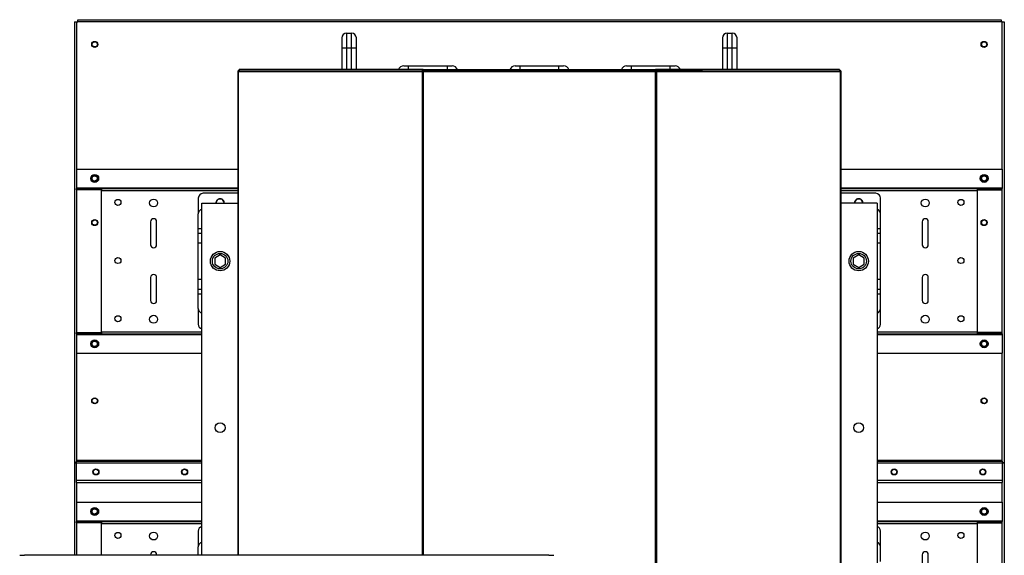
# Model space of a CAD drawing. Units: inches. Extents: x 1 to 923, y -169 to 498.
# Drawn here: x 93 to 146, y 125 to 155 of the extents above; entities that cross this region are included whole.
import ezdxf

# ---------------------------------------------------------------- set-up
doc = ezdxf.new("R2010")
doc.units = ezdxf.units.IN
doc.header["$MEASUREMENT"] = 0

msp = doc.modelspace()

# ---------------------------------------------------------------- linework, layer by layer
at = {"color": 7, "linetype": 'Continuous', "lineweight": 25}
for p, q in [((95.55113, 154.56808), (95.55113, 130.49364)), ((95.55113, 154.56808), (95.66331, 154.56808)), ((95.66331, 154.56808), (95.72946, 154.56808)), ((95.66331, 154.56808), (95.66331, 146.52369)), ((95.72946, 154.56808), (95.72946, 154.68026)), ((95.72946, 154.68026), (146.11988, 154.68026)), ((146.11988, 154.56808), (95.72946, 154.56808)), ((146.11988, 154.68026), (146.11988, 154.56808)), ((146.18603, 154.56808), (146.11988, 154.56808)), ((146.18603, 154.56808), (146.29821, 154.56808)), ((146.18603, 146.52369), (146.18603, 154.56808)), ((146.29821, 154.56808), (146.29821, 130.49364)), ((110.40536, 153.94532), (110.40536, 153.15157)), ((110.40536, 153.94532), (110.66995, 153.94532)), ((110.66995, 153.15157), (110.66995, 153.94532)), ((131.18151, 153.94532), (131.18151, 153.15157)), ((131.18151, 153.94532), (131.44609, 153.94532)), ((131.44609, 153.15157), (131.44609, 153.94532)), ((110.14078, 153.68074), (110.14078, 153.15157)), ((110.93453, 153.15157), (110.93453, 153.68074)), ((130.91692, 153.68074), (130.91692, 153.15157)), ((131.71067, 153.15157), (131.71067, 153.68074)), ((110.14078, 153.15157), (110.14078, 151.95876)), ((110.14078, 153.15157), (110.40536, 153.15157)), ((110.40536, 153.15157), (110.66995, 153.15157)), ((110.40536, 153.15157), (110.40536, 151.95876)), ((110.66995, 153.15157), (110.93453, 153.15157)), ((110.66995, 151.95876), (110.66995, 153.15157)), ((110.93453, 151.95876), (110.93453, 153.15157)), ((130.91692, 153.15157), (130.91692, 151.95876)), ((130.91692, 153.15157), (131.18151, 153.15157)), ((131.18151, 153.15157), (131.44609, 153.15157)), ((131.18151, 153.15157), (131.18151, 151.95876)), ((131.44609, 153.15157), (131.71067, 153.15157)), ((131.44609, 151.95876), (131.44609, 153.15157)), ((131.71067, 151.95876), (131.71067, 153.15157)), ((113.51898, 152.15938), (113.78356, 152.15938)), ((113.78356, 152.15938), (115.90023, 152.15938)), ((113.78356, 151.95876), (113.78356, 152.15938)), ((115.90023, 152.15938), (116.16481, 152.15938)), ((115.90023, 151.95876), (115.90023, 152.15938)), ((119.60281, 152.15938), (119.86739, 152.15938)), ((119.86739, 152.15938), (121.98406, 152.15938)), ((119.86739, 151.95876), (119.86739, 152.15938)), ((121.98406, 152.15938), (122.24864, 152.15938)), ((121.98406, 151.95876), (121.98406, 152.15938)), ((125.68664, 152.15938), (125.95122, 152.15938)), ((125.95122, 152.15938), (128.06789, 152.15938)), ((125.95122, 151.95876), (125.95122, 152.15938)), ((128.06789, 152.15938), (128.33247, 152.15938)), ((128.06789, 151.95876), (128.06789, 152.15938)), ((104.46335, 151.87092), (104.46335, 151.83811)), ((104.48753, 151.87092), (104.46335, 151.87092)), ((104.46335, 151.83811), (104.46335, 125.43589)), ((104.48753, 151.87092), (104.48753, 151.83811)), ((104.49933, 151.87092), (104.48753, 151.87092)), ((114.52622, 151.83811), (104.48753, 151.83811)), ((104.48753, 151.83811), (104.48753, 125.43589)), ((104.5459, 151.92066), (104.5459, 151.95876)), ((114.58472, 151.95876), (104.5459, 151.95876)), ((104.5459, 151.9154), (104.5459, 151.92066)), ((112.02649, 151.92066), (104.5459, 151.92066)), ((114.56139, 151.92066), (112.02649, 151.92066)), ((114.52622, 151.87092), (114.52622, 151.83811)), ((114.58459, 151.87092), (114.52622, 151.87092)), ((114.52622, 151.83811), (114.52622, 125.43589)), ((114.56139, 151.87092), (114.56139, 151.92066)), ((114.58472, 151.92066), (114.56139, 151.92066)), ((114.56139, 151.88785), (114.5981, 151.88785)), ((114.58459, 151.87092), (114.58459, 151.83811)), ((127.26687, 151.83811), (114.58459, 151.83811)), ((114.58459, 151.83811), (114.58459, 125.43589)), ((114.58472, 151.92066), (114.58472, 151.95876)), ((114.58472, 151.95876), (127.26673, 151.95876)), ((114.58472, 151.92066), (127.26673, 151.92066)), ((127.23406, 151.92066), (114.6174, 151.92066)), ((127.25317, 151.88785), (127.29006, 151.88785)), ((127.26673, 151.92066), (127.26673, 151.95876)), ((137.30555, 151.95876), (127.26673, 151.95876)), ((127.29006, 151.92066), (127.26673, 151.92066)), ((127.26687, 151.87092), (127.26687, 151.83811)), ((127.32524, 151.87092), (127.26687, 151.87092)), ((127.26687, 119.70817), (127.26687, 151.83811)), ((127.29006, 151.92066), (129.82496, 151.92066)), ((127.29006, 151.87092), (127.29006, 151.92066)), ((127.32524, 151.83811), (127.32524, 151.87092)), ((137.36392, 151.83811), (127.32524, 151.83811)), ((127.32524, 119.70817), (127.32524, 151.83811)), ((137.30555, 151.92066), (129.82496, 151.92066)), ((137.30555, 151.92066), (137.30555, 151.95876)), ((137.35203, 151.87092), (137.36392, 151.87092)), ((137.36392, 151.87092), (137.36392, 151.83811)), ((137.3881, 151.87092), (137.36392, 151.87092)), ((137.36392, 119.70817), (137.36392, 151.83811)), ((137.3881, 151.83811), (137.3881, 151.87092)), ((137.3881, 119.70817), (137.3881, 151.83811)), ((95.66225, 146.52369), (95.66225, 145.49816)), ((95.66225, 146.52369), (104.46335, 146.52369)), ((137.3881, 146.52369), (146.19026, 146.52369)), ((146.19026, 146.52369), (146.19026, 145.49816)), ((95.66225, 145.49816), (95.66225, 145.46536)), ((95.66225, 145.49816), (104.46335, 145.49816)), ((97.02337, 145.46536), (95.66225, 145.46536)), ((95.66225, 145.38386), (95.66225, 145.46536)), ((97.02337, 145.38386), (95.66225, 145.38386)), ((95.66331, 145.38386), (95.66331, 137.60935)), ((97.02337, 145.46536), (104.46335, 145.46536)), ((97.02337, 145.46536), (97.02337, 145.35106)), ((97.02337, 137.64216), (97.02337, 145.35106)), ((97.02337, 145.35106), (104.46335, 145.35106)), ((104.42631, 145.20077), (102.57423, 145.20077)), ((104.46335, 145.19817), (104.42631, 145.20077)), ((137.3881, 145.49816), (146.19026, 145.49816)), ((137.3881, 145.46536), (144.82914, 145.46536)), ((137.3881, 145.35106), (144.82914, 145.35106)), ((137.4262, 145.20077), (137.3881, 145.19802)), ((139.27829, 145.20077), (137.4262, 145.20077)), ((144.82914, 145.35106), (144.82914, 145.46536)), ((144.82914, 145.46536), (146.19026, 145.46536)), ((144.82914, 145.38386), (146.19026, 145.38386)), ((144.82914, 137.64216), (144.82914, 145.35106)), ((146.18603, 137.60935), (146.18603, 145.38386)), ((146.19026, 145.49816), (146.19026, 145.46536)), ((146.19026, 145.38386), (146.19026, 145.46536)), ((102.30964, 144.93619), (102.30964, 144.07629)), ((102.49591, 125.43589), (102.49591, 144.67108)), ((102.49591, 144.67108), (104.46335, 144.67108)), ((139.35554, 144.67108), (137.3881, 144.67108)), ((139.35554, 144.67108), (139.35554, 119.70817)), ((139.54287, 144.07629), (139.54287, 144.93619)), ((102.30964, 143.28254), (102.30964, 144.07629)), ((139.54287, 143.28254), (139.54287, 144.07629)), ((99.70561, 143.6482), (99.70561, 142.38878)), ((100.0337, 142.38878), (100.0337, 143.6482)), ((141.81881, 143.6482), (141.81881, 142.38878)), ((142.1469, 142.38878), (142.1469, 143.6482)), ((102.30964, 143.01796), (102.30964, 143.28254)), ((102.30964, 143.28254), (102.49591, 143.28254)), ((102.30964, 143.01796), (102.49591, 143.01796)), ((102.30964, 142.48879), (102.30964, 143.01796)), ((139.35554, 143.28254), (139.54287, 143.28254)), ((139.35554, 143.01796), (139.54287, 143.01796)), ((139.54287, 143.01796), (139.54287, 143.28254)), ((139.54287, 142.48879), (139.54287, 143.01796)), ((102.30964, 140.50442), (102.30964, 142.48879)), ((102.30964, 142.48879), (102.49591, 142.48879)), ((139.35554, 142.48879), (139.54287, 142.48879)), ((139.54287, 140.50442), (139.54287, 142.48879)), ((103.50027, 141.83878), (103.20394, 141.66769)), ((103.20394, 141.66769), (103.20394, 141.32552)), ((103.7966, 141.66769), (103.50027, 141.83878)), ((103.7966, 141.32552), (103.7966, 141.66769)), ((138.35224, 141.83878), (138.05591, 141.66769)), ((138.05591, 141.66769), (138.05591, 141.32552)), ((138.64858, 141.66769), (138.35224, 141.83878)), ((138.64858, 141.32552), (138.64858, 141.66769)), ((103.20394, 141.32552), (103.50027, 141.15443)), ((103.50027, 141.15443), (103.7966, 141.32552)), ((138.05591, 141.32552), (138.35224, 141.15443)), ((138.35224, 141.15443), (138.64858, 141.32552)), ((99.70561, 140.60443), (99.70561, 139.34501)), ((100.0337, 139.34501), (100.0337, 140.60443)), ((102.30964, 139.97525), (102.30964, 140.50442)), ((102.30964, 140.50442), (102.49591, 140.50442)), ((139.35554, 140.50442), (139.54287, 140.50442)), ((139.54287, 139.97525), (139.54287, 140.50442)), ((141.81881, 140.60443), (141.81881, 139.34501)), ((142.1469, 139.34501), (142.1469, 140.60443)), ((102.30964, 139.97525), (102.49591, 139.97525)), ((102.30964, 139.71067), (102.30964, 139.97525)), ((139.35554, 139.97525), (139.54287, 139.97525)), ((139.54287, 139.71067), (139.54287, 139.97525)), ((102.30964, 138.91692), (102.30964, 139.71067)), ((102.30964, 139.71067), (102.49591, 139.71067)), ((139.35554, 139.71067), (139.54287, 139.71067)), ((139.54287, 138.91692), (139.54287, 139.71067)), ((102.30964, 138.91692), (102.30964, 138.05702)), ((139.54287, 138.05702), (139.54287, 138.91692)), ((95.66225, 137.52786), (95.66225, 137.60935)), ((95.66225, 137.60935), (97.02337, 137.60935)), ((97.02337, 137.64216), (97.02337, 137.52786)), ((97.02337, 137.64216), (102.49591, 137.64216)), ((139.35554, 137.64216), (144.82914, 137.64216)), ((144.82914, 137.52786), (144.82914, 137.64216)), ((146.19026, 137.60935), (144.82914, 137.60935)), ((146.19026, 137.52786), (146.19026, 137.60935)), ((95.66225, 137.52786), (97.02337, 137.52786)), ((95.66225, 137.52786), (95.66225, 137.49505)), ((95.66225, 137.49505), (95.66225, 136.46952)), ((95.66225, 137.49505), (102.49591, 137.49505)), ((97.02337, 137.52786), (102.49591, 137.52786)), ((139.35554, 137.52786), (144.82914, 137.52786)), ((139.35554, 137.49505), (146.19026, 137.49505)), ((146.19026, 137.52786), (144.82914, 137.52786)), ((146.19026, 137.52786), (146.19026, 137.49505)), ((146.19026, 137.49505), (146.19026, 136.46952)), ((95.66225, 136.46952), (102.49591, 136.46952)), ((95.66331, 136.46952), (95.66331, 130.60583)), ((139.35554, 136.46952), (146.19026, 136.46952)), ((146.18603, 130.60583), (146.18603, 136.46952)), ((95.66331, 130.60583), (95.66331, 130.57302)), ((102.49591, 130.60583), (95.66331, 130.60583)), ((146.18603, 130.60583), (139.35554, 130.60583)), ((146.18603, 130.57302), (146.18603, 130.60583)), ((95.66331, 130.49364), (95.55113, 130.49364)), ((95.55113, 130.48835), (95.55113, 125.43589)), ((95.55113, 130.48835), (95.66331, 130.48835)), ((95.63315, 130.48835), (95.63315, 130.49364)), ((95.66331, 130.46084), (95.66331, 130.57302)), ((95.66331, 130.57302), (102.49591, 130.57302)), ((95.66331, 129.51469), (95.66331, 130.46084)), ((102.49591, 130.46084), (95.66331, 130.46084)), ((139.35554, 130.57302), (146.18603, 130.57302)), ((146.18603, 130.46084), (139.35554, 130.46084)), ((146.18603, 130.57302), (146.18603, 130.46084)), ((146.29821, 130.49364), (146.18603, 130.49364)), ((146.18603, 130.48835), (146.29821, 130.48835)), ((146.18603, 130.46084), (146.18603, 129.51469)), ((146.21619, 130.48835), (146.21619, 130.49364)), ((146.29821, 130.48835), (146.29821, 93.71391)), ((95.66331, 129.4025), (95.66331, 129.51469)), ((102.49591, 129.51469), (95.66331, 129.51469)), ((146.18603, 129.51469), (139.35554, 129.51469)), ((146.18603, 129.51469), (146.18603, 129.4025)), ((95.66331, 129.4025), (102.49591, 129.4025)), ((95.66331, 129.4025), (95.66331, 128.34099)), ((139.35554, 129.4025), (146.18603, 129.4025)), ((146.18603, 128.34099), (146.18603, 129.4025)), ((95.66225, 128.34099), (102.49591, 128.34099)), ((95.66225, 128.34099), (95.66225, 127.31547)), ((139.35554, 128.34099), (146.19026, 128.34099)), ((146.19026, 128.34099), (146.19026, 127.31547)), ((95.66225, 127.31547), (95.66225, 127.28266)), ((95.66225, 127.31547), (102.49591, 127.31547)), ((97.02337, 127.28266), (95.66225, 127.28266)), ((95.66225, 127.20117), (95.66225, 127.28266)), ((97.02337, 127.20117), (95.66225, 127.20117)), ((95.66331, 127.20117), (95.66331, 125.43589)), ((97.02337, 127.28266), (102.49591, 127.28266)), ((97.02337, 127.28266), (97.02337, 127.16836)), ((97.02337, 125.43589), (97.02337, 127.16836)), ((97.02337, 127.16836), (102.49591, 127.16836)), ((139.35554, 127.31547), (146.19026, 127.31547)), ((139.35554, 127.28266), (144.82914, 127.28266)), ((139.35554, 127.16836), (144.82914, 127.16836)), ((144.82914, 127.16836), (144.82914, 127.28266)), ((144.82914, 127.28266), (146.19026, 127.28266)), ((144.82914, 127.20117), (146.19026, 127.20117)), ((144.82914, 119.45946), (144.82914, 127.16836)), ((146.18603, 119.42665), (146.18603, 127.20117)), ((146.19026, 127.31547), (146.19026, 127.28266)), ((146.19026, 127.20117), (146.19026, 127.28266)), ((102.30964, 126.75349), (102.30964, 125.8936)), ((139.54287, 125.8936), (139.54287, 126.75349)), ((102.30964, 125.43589), (102.30964, 125.8936)), ((139.54287, 125.09985), (139.54287, 125.8936)), ((92.56028, 125.4354), (92.82486, 125.4354)), ((121.44219, 125.43589), (92.82486, 125.43589)), ((92.82486, 125.4354), (92.82486, 125.43589)), ((121.44219, 125.4354), (92.82486, 125.4354)), ((99.70561, 125.4655), (99.70561, 125.43589)), ((100.0337, 125.43589), (100.0337, 125.4655)), ((121.44219, 125.43589), (121.44219, 125.4354)), ((121.44219, 125.4354), (121.70678, 125.4354)), ((141.81881, 125.4655), (141.81881, 124.20609)), ((142.1469, 124.20609), (142.1469, 125.4655))]:
    msp.add_line(p, q, dxfattribs=at)
for centre, radius in [((96.65497, 153.33301), 0.16404), ((96.65497, 153.33301), 0.14288), ((145.19437, 153.33301), 0.16404), ((145.19437, 153.33248), 0.14288), ((96.65338, 146.01093), 0.21696), ((96.65285, 146.01093), 0.16404), ((145.1986, 146.01093), 0.21696), ((145.1986, 146.01093), 0.16404), ((96.64968, 146.01146), 0.14288), ((145.19966, 146.01093), 0.14287), ((97.92269, 144.70441), 0.16404), ((99.86966, 144.67161), 0.21696), ((141.98286, 144.67161), 0.21696), ((143.92982, 144.70441), 0.16404), ((96.65497, 143.60234), 0.16404), ((96.65497, 143.60243), 0.14288), ((145.19437, 143.60234), 0.16404), ((145.19437, 143.6019), 0.14288), ((103.50027, 141.49661), 0.52917), ((103.50027, 141.49661), 0.42333), ((138.35224, 141.49661), 0.52917), ((138.35224, 141.49661), 0.42333), ((97.92269, 141.52941), 0.16404), ((143.92982, 141.52941), 0.16404), ((97.92269, 138.35441), 0.16404), ((99.86966, 138.32161), 0.21696), ((141.98286, 138.32161), 0.21696), ((143.92982, 138.35441), 0.16404), ((96.65338, 136.98229), 0.21696), ((96.65285, 136.98229), 0.16404), ((96.64968, 136.98281), 0.14288), ((145.1986, 136.98229), 0.21696), ((145.1986, 136.98229), 0.16404), ((145.19966, 136.98229), 0.14287), ((96.65497, 133.87168), 0.16404), ((96.65497, 133.87186), 0.14288), ((145.19437, 133.87168), 0.16404), ((145.19437, 133.87133), 0.14288), ((103.50027, 132.40446), 0.26988), ((138.35119, 132.40446), 0.26988), ((96.72164, 129.98776), 0.16404), ((96.72164, 129.98776), 0.14287), ((101.56225, 129.98776), 0.16404), ((101.56225, 129.98776), 0.14287), ((140.28709, 129.98776), 0.16404), ((140.28709, 129.98776), 0.14287), ((145.12769, 129.98776), 0.16404), ((145.12769, 129.98776), 0.14287), ((96.65338, 127.82823), 0.21696), ((96.65338, 127.82823), 0.16404), ((96.64968, 127.82876), 0.14288), ((145.1986, 127.82823), 0.21696), ((145.1986, 127.82823), 0.16404), ((145.19966, 127.82823), 0.14287), ((97.92269, 126.52172), 0.16404), ((99.86966, 126.48891), 0.21696), ((141.98286, 126.48891), 0.21696), ((143.92982, 126.52172), 0.16404)]:
    msp.add_circle(centre, radius, dxfattribs=at)
for centre, radius, start, end in [((110.40536, 153.68074), 0.26458, 90, 180), ((110.66995, 153.68074), 0.26458, 0, 90), ((131.18151, 153.68074), 0.26458, 90, 180), ((131.44609, 153.68074), 0.26458, 0, 90), ((113.51898, 151.8567), 0.30268, 90, 160.294092), ((116.16481, 151.8567), 0.30268, 19.705908, 90), ((119.60281, 151.8567), 0.30268, 90, 160.294092), ((122.24864, 151.8567), 0.30268, 19.705908, 90), ((125.68664, 151.8567), 0.30268, 90, 160.294092), ((128.33247, 151.8567), 0.30268, 19.705908, 90), ((102.57423, 144.93619), 0.26458, 90, 180), ((139.27829, 144.93619), 0.26458, 0, 90), ((103.50027, 144.67161), 0.23151, 359.869038, 180), ((103.50027, 144.67161), 0.21696, 359.860254, 180), ((138.35224, 144.67161), 0.23151, 359.869038, 180), ((138.35224, 144.67161), 0.21696, 0, 180.139746), ((102.57423, 144.07629), 0.26458, 107.217511, 180), ((139.27829, 144.07629), 0.26458, 0, 73.022269), ((99.86966, 143.6482), 0.16404, 0, 180), ((141.98286, 143.6482), 0.16404, 0, 180), ((99.86966, 142.38878), 0.16404, 180, 0), ((141.98286, 142.38878), 0.16404, 180, 0), ((99.86966, 140.60443), 0.16404, 0, 180), ((141.98286, 140.60443), 0.16404, 0, 180), ((99.86966, 139.34501), 0.16404, 180, 0), ((141.98286, 139.34501), 0.16404, 180, 0), ((102.57423, 138.91692), 0.26458, 180, 252.782489), ((139.27829, 138.91692), 0.26458, 286.977731, 0), ((102.57423, 138.05702), 0.26458, 180, 252.782489), ((139.27829, 138.05702), 0.26458, 286.977731, 0), ((102.57423, 126.75349), 0.26458, 107.217511, 180), ((139.27829, 126.75349), 0.26458, 0, 73.022269), ((102.57423, 125.8936), 0.26458, 107.217511, 180), ((139.27829, 125.8936), 0.26458, 0, 73.022269), ((99.86966, 125.4655), 0.16404, 0, 180), ((141.98286, 125.4655), 0.16404, 0, 180)]:
    msp.add_arc(centre, radius, start, end, dxfattribs=at)
for points, knots in [([(104.5459, 151.92066), (104.53766, 151.91995), (104.51984, 151.91841), (104.49546, 151.90508), (104.4779, 151.88823), (104.47304, 151.87507), (104.4715, 151.87092)], [0, 0, 0, 0, 0.25874499, 0.55983511, 0.8609419, 1, 1, 1, 1]), ([(104.48753, 151.83811), (104.48951, 151.84633), (104.49379, 151.8641), (104.508, 151.8889), (104.52813, 151.90866), (104.54954, 151.91917), (104.56355, 151.92024), (104.5691, 151.92066)], [0, 0, 0, 0, 0.19029385, 0.41173041, 0.63317922, 0.85462786, 1, 1, 1, 1]), ([(114.56139, 151.92066), (114.55705, 151.91994), (114.54766, 151.91838), (114.53503, 151.90522), (114.52619, 151.88402), (114.52332, 151.86019), (114.5254, 151.84438), (114.52622, 151.83811)], [0, 0, 0, 0, 0.19029385, 0.41173041, 0.63317922, 0.85462786, 1, 1, 1, 1]), ([(114.58459, 151.83811), (114.58667, 151.84633), (114.59117, 151.8641), (114.5981, 151.8889), (114.60536, 151.90866), (114.61181, 151.91917), (114.61581, 151.92024), (114.6174, 151.92066)], [0, 0, 0, 0, 0.19029385, 0.41173041, 0.63317922, 0.85462786, 1, 1, 1, 1]), ([(127.23406, 151.92066), (127.23614, 151.91994), (127.24064, 151.91838), (127.24757, 151.90522), (127.25483, 151.88402), (127.26128, 151.86019), (127.26528, 151.84438), (127.26687, 151.83811)], [0, 0, 0, 0, 0.19029385, 0.41173041, 0.63317922, 0.85462786, 1, 1, 1, 1]), ([(127.32524, 151.83811), (127.3262, 151.84633), (127.32828, 151.8641), (127.32387, 151.8889), (127.31402, 151.90866), (127.30173, 151.91917), (127.29337, 151.92024), (127.29006, 151.92066)], [0, 0, 0, 0, 0.19029385, 0.41173041, 0.63317922, 0.85462786, 1, 1, 1, 1]), ([(137.28235, 151.92066), (137.28963, 151.91994), (137.30538, 151.91838), (137.32782, 151.90522), (137.34693, 151.88402), (137.35892, 151.86019), (137.3625, 151.84438), (137.36392, 151.83811)], [0, 0, 0, 0, 0.19029385, 0.41173041, 0.63317922, 0.85462786, 1, 1, 1, 1]), ([(137.38009, 151.87092), (137.37752, 151.87678), (137.37109, 151.89143), (137.35121, 151.90856), (137.32767, 151.91918), (137.31183, 151.92024), (137.30555, 151.92066)], [0, 0, 0, 0, 0.20032491, 0.50135543, 0.80238571, 1, 1, 1, 1])]:
    msp.add_open_spline(points, degree=3, knots=knots, dxfattribs=at)

doc.saveas('drawing.dxf')
